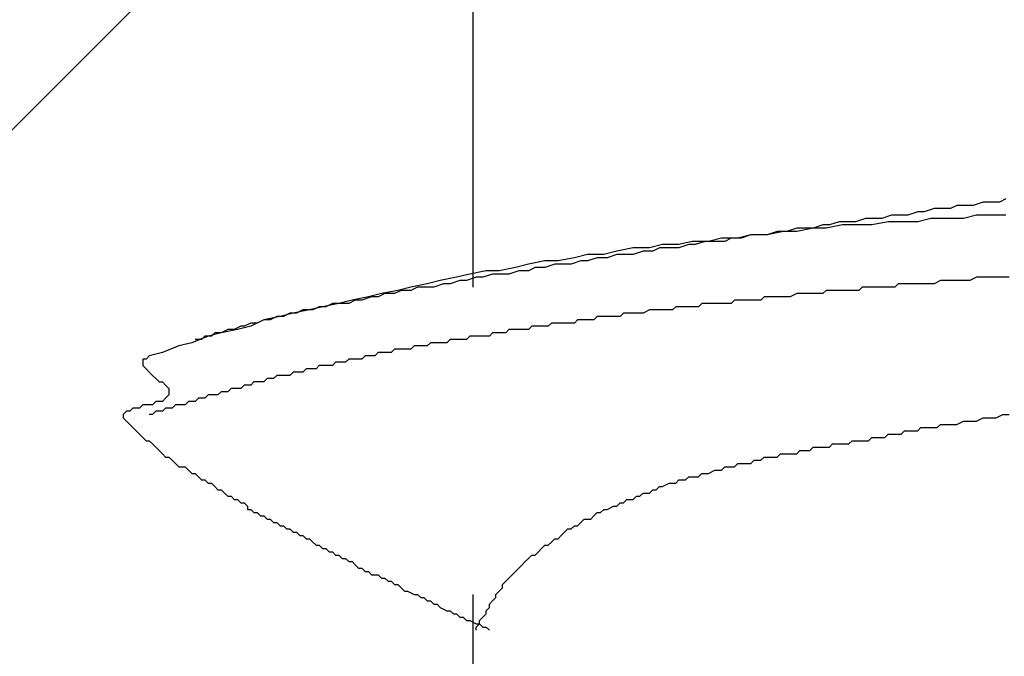
# Model space of a CAD drawing. Units: millimetres. Extents: x 0 to 2760, y 0 to 1910.
# Drawn here: x 1508 to 1512, y 850 to 852 of the extents above; entities that cross this region are included whole.
import ezdxf

# ---------------------------------------------------------------- set-up
doc = ezdxf.new("R2010")
doc.units = ezdxf.units.MM
doc.layers.add('HATCH', color=9, linetype='Continuous', lineweight=9)
doc.layers.add('KANAMONO_SCREW', color=4, linetype='Continuous')
doc.layers.add('SUNPO', color=7, linetype='Continuous')

# ---------------------------------------------------------------- blocks, each defined once
blk = doc.blocks.new('ultla60')
at = {"layer": 'KANAMONO_SCREW'}
for p, q in [((-2.4301, -29.9603), (-2.4301, -31.1628)), ((-0.5762, -30.8497), (-0.6013, -30.8622)), ((-0.5386, -30.8497), (-0.5762, -30.8497)), ((-0.5136, -30.8497), (-0.5386, -30.8497)), ((-0.476, -30.8372), (-0.5136, -30.8497)), ((-0.4509, -30.8372), (-0.476, -30.8372)), ((-0.4134, -30.8372), (-0.4509, -30.8372)), ((-0.3883, -30.8246), (-0.4134, -30.8372)), ((-0.8267, -30.8873), (-0.8643, -30.8998)), ((-0.7891, -30.8873), (-0.8267, -30.8873)), ((-0.7641, -30.8873), (-0.7891, -30.8873)), ((-0.7265, -30.8747), (-0.7641, -30.8873)), ((-0.7015, -30.8747), (-0.7265, -30.8747)), ((-0.6639, -30.8622), (-0.7015, -30.8747)), ((-0.6388, -30.8622), (-0.6639, -30.8622)), ((-0.6013, -30.8622), (-0.6388, -30.8622)), ((-0.501, -30.8873), (-0.5511, -30.8998)), ((-0.4384, -30.8873), (-0.501, -30.8873)), ((-0.3883, -30.8873), (-0.4384, -30.8873)), ((-1.0898, -30.9248), (-1.1273, -30.9374)), ((-1.0647, -30.9248), (-1.0898, -30.9248)), ((-1.0146, -30.9248), (-1.0772, -30.9374)), ((-1.0271, -30.9123), (-1.0647, -30.9248)), ((-0.9896, -30.9123), (-1.0271, -30.9123)), ((-0.9645, -30.9248), (-1.0146, -30.9248)), ((-0.9645, -30.9123), (-0.9896, -30.9123)), ((-0.9269, -30.8998), (-0.9645, -30.9123)), ((-0.9019, -30.9248), (-0.9645, -30.9248)), ((-0.8894, -30.8998), (-0.9269, -30.8998)), ((-0.8392, -30.9123), (-0.9019, -30.9248)), ((-0.8643, -30.8998), (-0.8894, -30.8998)), ((-0.7891, -30.9123), (-0.8392, -30.9123)), ((-0.7265, -30.9123), (-0.7891, -30.9123)), ((-0.6764, -30.8998), (-0.7265, -30.9123)), ((-0.6138, -30.8998), (-0.6764, -30.8998)), ((-0.5511, -30.8998), (-0.6138, -30.8998)), ((-1.3653, -30.9624), (-1.4154, -30.9749)), ((-1.3653, -30.9624), (-1.4029, -30.9749)), ((-1.3027, -30.9624), (-1.3653, -30.9624)), ((-1.3278, -30.9624), (-1.3653, -30.9624)), ((-1.3027, -30.9624), (-1.3278, -30.9624)), ((-1.2401, -30.9499), (-1.3027, -30.9624)), ((-1.2651, -30.9499), (-1.3027, -30.9624)), ((-1.2276, -30.9499), (-1.2651, -30.9499)), ((-1.19, -30.9499), (-1.2401, -30.9499)), ((-1.19, -30.9374), (-1.2276, -30.9499)), ((-1.1273, -30.9374), (-1.19, -30.9499)), ((-1.1649, -30.9374), (-1.19, -30.9374)), ((-1.1273, -30.9374), (-1.1649, -30.9374)), ((-1.0772, -30.9374), (-1.1273, -30.9374)), ((-1.7035, -31), (-1.7537, -31.0125)), ((-1.6409, -31), (-1.7035, -31)), ((-1.5908, -30.9875), (-1.6409, -31)), ((-1.6033, -31), (-1.6409, -31.0125)), ((-1.5783, -31), (-1.6033, -31)), ((-1.5282, -30.9875), (-1.5908, -30.9875)), ((-1.5407, -30.9875), (-1.5783, -31)), ((-1.5031, -30.9875), (-1.5407, -30.9875)), ((-1.4781, -30.9749), (-1.5282, -30.9875)), ((-1.4656, -30.9875), (-1.5031, -30.9875)), ((-1.4154, -30.9749), (-1.4781, -30.9749)), ((-1.4405, -30.9749), (-1.4656, -30.9875)), ((-1.4029, -30.9749), (-1.4405, -30.9749)), ((-1.9916, -31.0376), (-2.0418, -31.0501)), ((-1.929, -31.0376), (-1.9916, -31.0376)), ((-1.8789, -31.0251), (-1.929, -31.0376)), ((-1.8789, -31.0376), (-1.9165, -31.0501)), ((-1.8163, -31.0125), (-1.8789, -31.0251)), ((-1.8539, -31.0376), (-1.8789, -31.0376)), ((-1.8163, -31.0376), (-1.8539, -31.0376)), ((-1.7537, -31.0125), (-1.8163, -31.0125)), ((-1.7787, -31.0251), (-1.8163, -31.0376)), ((-1.7411, -31.0251), (-1.7787, -31.0251)), ((-1.7161, -31.0125), (-1.7411, -31.0251)), ((-1.6785, -31.0125), (-1.7161, -31.0125)), ((-1.6409, -31.0125), (-1.6785, -31.0125)), ((-2.2171, -31.0752), (-2.2672, -31.0877)), ((-2.1545, -31.0626), (-2.2171, -31.0752)), ((-2.1044, -31.0626), (-2.1545, -31.0626)), ((-2.1169, -31.0752), (-2.1545, -31.0877)), ((-2.0919, -31.0752), (-2.1169, -31.0752)), ((-2.0418, -31.0501), (-2.1044, -31.0626)), ((-2.0543, -31.0752), (-2.0919, -31.0752)), ((-2.0167, -31.0626), (-2.0543, -31.0752)), ((-1.9916, -31.0626), (-2.0167, -31.0626)), ((-1.9541, -31.0501), (-1.9916, -31.0626)), ((-1.9165, -31.0501), (-1.9541, -31.0501)), ((-2.4426, -31.1127), (-2.4927, -31.1253)), ((-2.38, -31.1002), (-2.4426, -31.1127)), ((-2.3549, -31.1127), (-2.3925, -31.1253)), ((-2.3299, -31.1002), (-2.38, -31.1002)), ((-2.3173, -31.1127), (-2.3549, -31.1127)), ((-2.2672, -31.0877), (-2.3299, -31.1002)), ((-2.2923, -31.1127), (-2.3173, -31.1127)), ((-2.2547, -31.1002), (-2.2923, -31.1127)), ((-2.2171, -31.1002), (-2.2547, -31.1002)), ((-2.1921, -31.0877), (-2.2171, -31.1002)), ((-2.1545, -31.0877), (-2.1921, -31.0877)), ((-2.6054, -31.1503), (-2.6681, -31.1628)), ((-2.5553, -31.1378), (-2.6054, -31.1503)), ((-2.5428, -31.1503), (-2.5804, -31.1628)), ((-2.4927, -31.1253), (-2.5553, -31.1378)), ((-2.5177, -31.1503), (-2.5428, -31.1503)), ((-2.4802, -31.1378), (-2.5177, -31.1503)), ((-2.4551, -31.1378), (-2.4802, -31.1378)), ((-2.4175, -31.1253), (-2.4551, -31.1378)), ((-2.3925, -31.1253), (-2.4175, -31.1253)), ((-0.8017, -31.1503), (-0.8142, -31.1628)), ((-0.7766, -31.1503), (-0.8017, -31.1503)), ((-0.7641, -31.1503), (-0.7766, -31.1503)), ((-0.7516, -31.1503), (-0.7641, -31.1503)), ((-0.739, -31.1503), (-0.7516, -31.1503)), ((-0.7265, -31.1503), (-0.739, -31.1503)), ((-0.7015, -31.1503), (-0.7265, -31.1503)), ((-0.6764, -31.1503), (-0.7015, -31.1503)), ((-0.6639, -31.1503), (-0.6764, -31.1503)), ((-0.6388, -31.1378), (-0.6639, -31.1503)), ((-0.6138, -31.1378), (-0.6388, -31.1378)), ((-0.5887, -31.1378), (-0.6138, -31.1378)), ((-0.5762, -31.1378), (-0.5887, -31.1378)), ((-0.5511, -31.1378), (-0.5762, -31.1378)), ((-0.5261, -31.1378), (-0.5511, -31.1378)), ((-0.501, -31.1253), (-0.5261, -31.1378)), ((-0.4885, -31.1253), (-0.501, -31.1253)), ((-0.4635, -31.1253), (-0.4885, -31.1253)), ((-0.4384, -31.1253), (-0.4635, -31.1253)), ((-0.4134, -31.1253), (-0.4384, -31.1253)), ((-0.4008, -31.1253), (-0.4134, -31.1253)), ((-0.3758, -31.1253), (-0.4008, -31.1253)), ((-2.7808, -31.1879), (-2.8309, -31.2004)), ((-2.7683, -31.1879), (-2.7933, -31.2004)), ((-2.7182, -31.1754), (-2.7808, -31.1879)), ((-2.7307, -31.1879), (-2.7683, -31.1879)), ((-2.7056, -31.1754), (-2.7307, -31.1879)), ((-2.6681, -31.1628), (-2.7182, -31.1754)), ((-2.6681, -31.1754), (-2.7056, -31.1754)), ((-2.643, -31.1628), (-2.6681, -31.1754)), ((-2.6054, -31.1628), (-2.643, -31.1628)), ((-2.5804, -31.1628), (-2.6054, -31.1628)), ((-1.19, -31.1879), (-1.215, -31.2004)), ((-1.1775, -31.1879), (-1.19, -31.1879)), ((-1.1649, -31.1879), (-1.1775, -31.1879)), ((-1.1524, -31.1879), (-1.1649, -31.1879)), ((-1.1399, -31.1879), (-1.1524, -31.1879)), ((-1.1273, -31.1879), (-1.1399, -31.1879)), ((-1.1148, -31.1879), (-1.1273, -31.1879)), ((-1.1023, -31.1879), (-1.1148, -31.1879)), ((-1.0898, -31.1879), (-1.1023, -31.1879)), ((-1.0772, -31.1754), (-1.0898, -31.1879)), ((-1.0522, -31.1754), (-1.0772, -31.1754)), ((-1.0397, -31.1754), (-1.0522, -31.1754)), ((-1.0271, -31.1754), (-1.0397, -31.1754)), ((-1.0146, -31.1754), (-1.0271, -31.1754)), ((-1.0021, -31.1754), (-1.0146, -31.1754)), ((-0.9896, -31.1754), (-1.0021, -31.1754)), ((-0.977, -31.1754), (-0.9896, -31.1754)), ((-0.9645, -31.1754), (-0.977, -31.1754)), ((-0.952, -31.1754), (-0.9645, -31.1754)), ((-0.9395, -31.1628), (-0.952, -31.1754)), ((-0.9144, -31.1628), (-0.9395, -31.1628)), ((-0.9019, -31.1628), (-0.9144, -31.1628)), ((-0.8894, -31.1628), (-0.9019, -31.1628)), ((-0.8768, -31.1628), (-0.8894, -31.1628)), ((-0.8643, -31.1628), (-0.8768, -31.1628)), ((-0.8518, -31.1628), (-0.8643, -31.1628)), ((-0.8392, -31.1628), (-0.8518, -31.1628)), ((-0.8267, -31.1628), (-0.8392, -31.1628)), ((-0.8142, -31.1628), (-0.8267, -31.1628)), ((-2.9436, -31.2255), (-3.0063, -31.238)), ((-2.9687, -31.2255), (-2.9937, -31.238)), ((-2.9436, -31.2255), (-2.9687, -31.2255)), ((-2.8935, -31.2129), (-2.9436, -31.2255)), ((-2.9061, -31.2255), (-2.9436, -31.2255)), ((-2.881, -31.2129), (-2.9061, -31.2255)), ((-2.8309, -31.2004), (-2.8935, -31.2129)), ((-2.8559, -31.2129), (-2.881, -31.2129)), ((-2.8184, -31.2004), (-2.8559, -31.2129)), ((-2.7933, -31.2004), (-2.8184, -31.2004)), ((-1.5532, -31.2255), (-1.5658, -31.238)), ((-1.5407, -31.2255), (-1.5532, -31.2255)), ((-1.5282, -31.2255), (-1.5407, -31.2255)), ((-1.5157, -31.2255), (-1.5282, -31.2255)), ((-1.5031, -31.2255), (-1.5157, -31.2255)), ((-1.4906, -31.2255), (-1.5031, -31.2255)), ((-1.4656, -31.2255), (-1.4906, -31.2255)), ((-1.453, -31.2255), (-1.4656, -31.2255)), ((-1.4405, -31.2255), (-1.453, -31.2255)), ((-1.428, -31.2129), (-1.4405, -31.2255)), ((-1.4154, -31.2129), (-1.428, -31.2129)), ((-1.4029, -31.2129), (-1.4154, -31.2129)), ((-1.3904, -31.2129), (-1.4029, -31.2129)), ((-1.3779, -31.2129), (-1.3904, -31.2129)), ((-1.3653, -31.2129), (-1.3779, -31.2129)), ((-1.3528, -31.2129), (-1.3653, -31.2129)), ((-1.3278, -31.2129), (-1.3528, -31.2129)), ((-1.3152, -31.2004), (-1.3278, -31.2129)), ((-1.3027, -31.2004), (-1.3152, -31.2004)), ((-1.2902, -31.2004), (-1.3027, -31.2004)), ((-1.2777, -31.2004), (-1.2902, -31.2004)), ((-1.2651, -31.2004), (-1.2777, -31.2004)), ((-1.2526, -31.2004), (-1.2651, -31.2004)), ((-1.2401, -31.2004), (-1.2526, -31.2004)), ((-1.2276, -31.2004), (-1.2401, -31.2004)), ((-1.215, -31.2004), (-1.2276, -31.2004)), ((-3.119, -31.263), (-3.1691, -31.2756)), ((-3.1315, -31.263), (-3.1566, -31.2756)), ((-3.1065, -31.263), (-3.1315, -31.263)), ((-3.0564, -31.2505), (-3.119, -31.263)), ((-3.0814, -31.2505), (-3.1065, -31.263)), ((-3.0438, -31.2505), (-3.0814, -31.2505)), ((-3.0063, -31.238), (-3.0564, -31.2505)), ((-3.0188, -31.238), (-3.0438, -31.2505)), ((-2.9937, -31.238), (-3.0188, -31.238)), ((-1.8539, -31.263), (-1.8664, -31.2756)), ((-1.8413, -31.263), (-1.8539, -31.263)), ((-1.8288, -31.263), (-1.8413, -31.263)), ((-1.8163, -31.263), (-1.8288, -31.263)), ((-1.8038, -31.263), (-1.8163, -31.263)), ((-1.7912, -31.263), (-1.8038, -31.263)), ((-1.7787, -31.263), (-1.7912, -31.263)), ((-1.7537, -31.2505), (-1.7787, -31.263)), ((-1.7411, -31.2505), (-1.7537, -31.2505)), ((-1.7286, -31.2505), (-1.7411, -31.2505)), ((-1.7161, -31.2505), (-1.7286, -31.2505)), ((-1.7035, -31.2505), (-1.7161, -31.2505)), ((-1.691, -31.2505), (-1.7035, -31.2505)), ((-1.6785, -31.2505), (-1.691, -31.2505)), ((-1.666, -31.2505), (-1.6785, -31.2505)), ((-1.6534, -31.238), (-1.666, -31.2505)), ((-1.6409, -31.238), (-1.6534, -31.238)), ((-1.6159, -31.238), (-1.6409, -31.238)), ((-1.6033, -31.238), (-1.6159, -31.238)), ((-1.5908, -31.238), (-1.6033, -31.238)), ((-1.5783, -31.238), (-1.5908, -31.238)), ((-1.5658, -31.238), (-1.5783, -31.238)), ((-3.2818, -31.3006), (-3.3069, -31.3132)), ((-3.2317, -31.2881), (-3.2818, -31.3132)), ((-3.2568, -31.3006), (-3.2818, -31.3006)), ((-3.2317, -31.2881), (-3.2568, -31.3006)), ((-3.1691, -31.2756), (-3.2317, -31.2881)), ((-3.2067, -31.2881), (-3.2317, -31.2881)), ((-3.1816, -31.2756), (-3.2067, -31.2881)), ((-3.1566, -31.2756), (-3.1816, -31.2756)), ((-2.1294, -31.3006), (-2.142, -31.3132)), ((-2.1169, -31.3006), (-2.1294, -31.3006)), ((-2.1044, -31.3006), (-2.1169, -31.3006)), ((-2.0919, -31.3006), (-2.1044, -31.3006)), ((-2.0793, -31.3006), (-2.0919, -31.3006)), ((-2.0543, -31.3006), (-2.0793, -31.3006)), ((-2.0418, -31.3006), (-2.0543, -31.3006)), ((-2.0292, -31.2881), (-2.0418, -31.3006)), ((-2.0167, -31.2881), (-2.0292, -31.2881)), ((-2.0042, -31.2881), (-2.0167, -31.2881)), ((-1.9916, -31.2881), (-2.0042, -31.2881)), ((-1.9791, -31.2881), (-1.9916, -31.2881)), ((-1.9666, -31.2881), (-1.9791, -31.2881)), ((-1.9541, -31.2756), (-1.9666, -31.2881)), ((-1.9415, -31.2756), (-1.9541, -31.2756)), ((-1.929, -31.2756), (-1.9415, -31.2756)), ((-1.904, -31.2756), (-1.929, -31.2756)), ((-1.8914, -31.2756), (-1.904, -31.2756)), ((-1.8789, -31.2756), (-1.8914, -31.2756)), ((-1.8664, -31.2756), (-1.8789, -31.2756)), ((-3.3946, -31.3382), (-3.4447, -31.3507)), ((-3.4196, -31.3382), (-3.4322, -31.3507)), ((-3.3946, -31.3382), (-3.4196, -31.3382)), ((-3.3319, -31.3257), (-3.3946, -31.3382)), ((-3.3695, -31.3257), (-3.3946, -31.3382)), ((-3.3445, -31.3257), (-3.3695, -31.3257)), ((-3.3194, -31.3132), (-3.3445, -31.3257)), ((-3.2818, -31.3132), (-3.3319, -31.3257)), ((-3.3069, -31.3132), (-3.3194, -31.3132)), ((-2.3549, -31.3382), (-2.3674, -31.3507)), ((-2.3424, -31.3382), (-2.3549, -31.3382)), ((-2.3299, -31.3382), (-2.3424, -31.3382)), ((-2.3173, -31.3382), (-2.3299, -31.3382)), ((-2.3048, -31.3382), (-2.3173, -31.3382)), ((-2.2923, -31.3257), (-2.3048, -31.3382)), ((-2.2797, -31.3257), (-2.2923, -31.3257)), ((-2.2672, -31.3257), (-2.2797, -31.3257)), ((-2.2547, -31.3257), (-2.2672, -31.3257)), ((-2.2422, -31.3257), (-2.2547, -31.3257)), ((-2.2171, -31.3257), (-2.2422, -31.3257)), ((-2.2046, -31.3132), (-2.2171, -31.3257)), ((-2.1921, -31.3132), (-2.2046, -31.3132)), ((-2.1795, -31.3132), (-2.1921, -31.3132)), ((-2.167, -31.3132), (-2.1795, -31.3132)), ((-2.1545, -31.3132), (-2.167, -31.3132)), ((-2.142, -31.3132), (-2.1545, -31.3132)), ((-3.5073, -31.3758), (-3.5574, -31.3883)), ((-3.4447, -31.3507), (-3.5073, -31.3758)), ((-3.4697, -31.3633), (-3.4948, -31.3633)), ((-3.4572, -31.3507), (-3.4697, -31.3633)), ((-3.4322, -31.3507), (-3.4572, -31.3507)), ((-2.5929, -31.3758), (-2.6054, -31.3883)), ((-2.5804, -31.3758), (-2.5929, -31.3758)), ((-2.5678, -31.3758), (-2.5804, -31.3758)), ((-2.5553, -31.3758), (-2.5678, -31.3758)), ((-2.5428, -31.3758), (-2.5553, -31.3758)), ((-2.5303, -31.3758), (-2.5428, -31.3758)), ((-2.5177, -31.3633), (-2.5303, -31.3758)), ((-2.5052, -31.3633), (-2.5177, -31.3633)), ((-2.4927, -31.3633), (-2.5052, -31.3633)), ((-2.4802, -31.3633), (-2.4927, -31.3633)), ((-2.4676, -31.3633), (-2.4802, -31.3633)), ((-2.4551, -31.3633), (-2.4676, -31.3633)), ((-2.4426, -31.3507), (-2.4551, -31.3633)), ((-2.4301, -31.3507), (-2.4426, -31.3507)), ((-2.4175, -31.3507), (-2.4301, -31.3507)), ((-2.405, -31.3507), (-2.4175, -31.3507)), ((-2.38, -31.3507), (-2.405, -31.3507)), ((-2.3674, -31.3507), (-2.38, -31.3507)), ((-3.62, -31.4134), (-3.6701, -31.4259)), ((-3.5574, -31.3883), (-3.62, -31.4134)), ((-2.7933, -31.4134), (-2.8058, -31.4259)), ((-2.7808, -31.4134), (-2.7933, -31.4134)), ((-2.7683, -31.4134), (-2.7808, -31.4134)), ((-2.7557, -31.4134), (-2.7683, -31.4134)), ((-2.7432, -31.4134), (-2.7557, -31.4134)), ((-2.7307, -31.4008), (-2.7432, -31.4134)), ((-2.7182, -31.4008), (-2.7307, -31.4008)), ((-2.7056, -31.4008), (-2.7182, -31.4008)), ((-2.6931, -31.4008), (-2.7056, -31.4008)), ((-2.6806, -31.4008), (-2.6931, -31.4008)), ((-2.6681, -31.4008), (-2.6806, -31.4008)), ((-2.6555, -31.3883), (-2.6681, -31.4008)), ((-2.643, -31.3883), (-2.6555, -31.3883)), ((-2.6305, -31.3883), (-2.643, -31.3883)), ((-2.618, -31.3883), (-2.6305, -31.3883)), ((-2.6054, -31.3883), (-2.618, -31.3883)), ((-3.6827, -31.4384), (-3.6952, -31.4384)), ((-3.6952, -31.4384), (-3.6952, -31.4509)), ((-3.6952, -31.4509), (-3.6952, -31.4635)), ((-3.6701, -31.4259), (-3.6827, -31.4384)), ((-2.9562, -31.4509), (-2.9687, -31.4635)), ((-2.9436, -31.4509), (-2.9562, -31.4509)), ((-2.9311, -31.4509), (-2.9436, -31.4509)), ((-2.9186, -31.4509), (-2.9311, -31.4509)), ((-2.9061, -31.4384), (-2.9186, -31.4509)), ((-2.8935, -31.4384), (-2.9061, -31.4384)), ((-2.881, -31.4384), (-2.8935, -31.4384)), ((-2.8685, -31.4384), (-2.881, -31.4384)), ((-2.8559, -31.4384), (-2.8685, -31.4384)), ((-2.8434, -31.4259), (-2.8559, -31.4384)), ((-2.8309, -31.4259), (-2.8434, -31.4259)), ((-2.8184, -31.4259), (-2.8309, -31.4259)), ((-2.8058, -31.4259), (-2.8184, -31.4259)), ((-3.6952, -31.4635), (-3.6827, -31.476)), ((-3.6827, -31.476), (-3.6701, -31.4885)), ((-3.6701, -31.4885), (-3.6576, -31.501)), ((-3.119, -31.4885), (-3.1315, -31.501)), ((-3.1065, -31.4885), (-3.119, -31.4885)), ((-3.0939, -31.4885), (-3.1065, -31.4885)), ((-3.0814, -31.4885), (-3.0939, -31.4885)), ((-3.0689, -31.476), (-3.0814, -31.4885)), ((-3.0564, -31.476), (-3.0689, -31.476)), ((-3.0438, -31.476), (-3.0564, -31.476)), ((-3.0313, -31.476), (-3.0438, -31.476)), ((-3.0188, -31.4635), (-3.0313, -31.476)), ((-3.0063, -31.4635), (-3.0188, -31.4635)), ((-2.9937, -31.4635), (-3.0063, -31.4635)), ((-2.9812, -31.4635), (-2.9937, -31.4635)), ((-2.9687, -31.4635), (-2.9812, -31.4635)), ((-3.6576, -31.501), (-3.6451, -31.5136)), ((-3.6451, -31.5136), (-3.6326, -31.5261)), ((-3.6326, -31.5261), (-3.62, -31.5261)), ((-3.62, -31.5261), (-3.6075, -31.5386)), ((-3.2693, -31.5261), (-3.2818, -31.5386)), ((-3.2568, -31.5261), (-3.2693, -31.5261)), ((-3.2443, -31.5261), (-3.2568, -31.5261)), ((-3.2317, -31.5261), (-3.2443, -31.5261)), ((-3.2192, -31.5136), (-3.2317, -31.5261)), ((-3.2067, -31.5136), (-3.2192, -31.5136)), ((-3.1942, -31.5136), (-3.2067, -31.5136)), ((-3.1816, -31.501), (-3.1942, -31.5136)), ((-3.1691, -31.501), (-3.1816, -31.501)), ((-3.1566, -31.501), (-3.1691, -31.501)), ((-3.1441, -31.501), (-3.1566, -31.501)), ((-3.1315, -31.501), (-3.1441, -31.501)), ((-3.6075, -31.5386), (-3.595, -31.5511)), ((-3.595, -31.5511), (-3.595, -31.5637)), ((-3.595, -31.5637), (-3.595, -31.5762)), ((-3.3946, -31.5637), (-3.4071, -31.5762)), ((-3.382, -31.5637), (-3.3946, -31.5637)), ((-3.3695, -31.5637), (-3.382, -31.5637)), ((-3.357, -31.5511), (-3.3695, -31.5637)), ((-3.3445, -31.5511), (-3.357, -31.5511)), ((-3.3319, -31.5511), (-3.3445, -31.5511)), ((-3.3194, -31.5511), (-3.3319, -31.5511)), ((-3.3069, -31.5386), (-3.3194, -31.5511)), ((-3.2944, -31.5386), (-3.3069, -31.5386)), ((-3.2818, -31.5386), (-3.2944, -31.5386)), ((-3.6451, -31.6013), (-3.6576, -31.6138)), ((-3.6326, -31.6013), (-3.6451, -31.6013)), ((-3.62, -31.6013), (-3.6326, -31.6013)), ((-3.6075, -31.5887), (-3.62, -31.6013)), ((-3.595, -31.5762), (-3.6075, -31.5887)), ((-3.5198, -31.6013), (-3.5324, -31.6138)), ((-3.5073, -31.6013), (-3.5198, -31.6013)), ((-3.4948, -31.6013), (-3.5073, -31.6013)), ((-3.4823, -31.5887), (-3.4948, -31.6013)), ((-3.4697, -31.5887), (-3.4823, -31.5887)), ((-3.4572, -31.5887), (-3.4697, -31.5887)), ((-3.4447, -31.5762), (-3.4572, -31.5887)), ((-3.4322, -31.5762), (-3.4447, -31.5762)), ((-3.4196, -31.5762), (-3.4322, -31.5762)), ((-3.4071, -31.5762), (-3.4196, -31.5762)), ((-3.7578, -31.6388), (-3.7704, -31.6514)), ((-3.7453, -31.6388), (-3.7578, -31.6388)), ((-3.7328, -31.6263), (-3.7453, -31.6388)), ((-3.7203, -31.6263), (-3.7328, -31.6263)), ((-3.7077, -31.6263), (-3.7203, -31.6263)), ((-3.6952, -31.6138), (-3.7077, -31.6263)), ((-3.6827, -31.6138), (-3.6952, -31.6138)), ((-3.6701, -31.6138), (-3.6827, -31.6138)), ((-3.6576, -31.6138), (-3.6701, -31.6138)), ((-3.6451, -31.6388), (-3.6576, -31.6514)), ((-3.6326, -31.6388), (-3.6451, -31.6388)), ((-3.62, -31.6388), (-3.6326, -31.6388)), ((-3.6075, -31.6263), (-3.62, -31.6388)), ((-3.595, -31.6263), (-3.6075, -31.6263)), ((-3.5825, -31.6263), (-3.595, -31.6263)), ((-3.5699, -31.6138), (-3.5825, -31.6263)), ((-3.5574, -31.6138), (-3.5699, -31.6138)), ((-3.5449, -31.6138), (-3.5574, -31.6138)), ((-3.5324, -31.6138), (-3.5449, -31.6138)), ((-3.7704, -31.6514), (-3.7704, -31.6639)), ((-3.7704, -31.6639), (-3.7578, -31.6764)), ((-3.7578, -31.6764), (-3.7453, -31.6889)), ((-3.6576, -31.6514), (-3.6701, -31.6514)), ((-0.5762, -31.6889), (-0.5511, -31.6764)), ((-0.5511, -31.6764), (-0.5261, -31.6764)), ((-0.5261, -31.6764), (-0.501, -31.6764)), ((-0.501, -31.6764), (-0.476, -31.6639)), ((-0.476, -31.6639), (-0.4509, -31.6639)), ((-0.4509, -31.6639), (-0.4259, -31.6639)), ((-0.4259, -31.6639), (-0.4008, -31.6514)), ((-0.4008, -31.6514), (-0.3758, -31.6514)), ((-3.7453, -31.6889), (-3.7328, -31.7015)), ((-3.7328, -31.7015), (-3.7203, -31.714)), ((-3.7203, -31.714), (-3.7077, -31.7265)), ((-0.7891, -31.7265), (-0.7766, -31.714)), ((-0.7766, -31.714), (-0.7641, -31.714)), ((-0.7641, -31.714), (-0.739, -31.714)), ((-0.739, -31.714), (-0.7265, -31.714)), ((-0.7265, -31.714), (-0.714, -31.7015)), ((-0.714, -31.7015), (-0.6889, -31.7015)), ((-0.6889, -31.7015), (-0.6764, -31.7015)), ((-0.6764, -31.7015), (-0.6514, -31.7015)), ((-0.6514, -31.7015), (-0.6388, -31.6889)), ((-0.6388, -31.6889), (-0.6138, -31.6889)), ((-0.6138, -31.6889), (-0.5887, -31.6889)), ((-0.5887, -31.6889), (-0.5762, -31.6889)), ((-3.7077, -31.7265), (-3.6952, -31.739)), ((-3.6952, -31.739), (-3.6827, -31.7516)), ((-3.6827, -31.7516), (-3.6701, -31.7516)), ((-3.6701, -31.7516), (-3.6576, -31.7641)), ((-0.9896, -31.7641), (-0.977, -31.7516)), ((-0.977, -31.7516), (-0.9645, -31.7516)), ((-0.9645, -31.7516), (-0.952, -31.7516)), ((-0.952, -31.7516), (-0.9395, -31.7516)), ((-0.9395, -31.7516), (-0.9269, -31.7516)), ((-0.9269, -31.7516), (-0.9144, -31.7516)), ((-0.9144, -31.7516), (-0.9019, -31.739)), ((-0.9019, -31.739), (-0.8894, -31.739)), ((-0.8894, -31.739), (-0.8768, -31.739)), ((-0.8768, -31.739), (-0.8643, -31.739)), ((-0.8643, -31.739), (-0.8518, -31.739)), ((-0.8518, -31.739), (-0.8392, -31.7265)), ((-0.8392, -31.7265), (-0.8267, -31.7265)), ((-0.8267, -31.7265), (-0.8142, -31.7265)), ((-0.8142, -31.7265), (-0.8017, -31.7265)), ((-0.8017, -31.7265), (-0.7891, -31.7265)), ((-3.6576, -31.7641), (-3.6451, -31.7766)), ((-3.6451, -31.7766), (-3.6326, -31.7891)), ((-3.6326, -31.7891), (-3.62, -31.8017)), ((-1.19, -31.8017), (-1.1775, -31.7891)), ((-1.1775, -31.7891), (-1.1649, -31.7891)), ((-1.1649, -31.7891), (-1.1524, -31.7891)), ((-1.1524, -31.7891), (-1.1399, -31.7891)), ((-1.1399, -31.7891), (-1.1273, -31.7766)), ((-1.1273, -31.7766), (-1.1148, -31.7766)), ((-1.1148, -31.7766), (-1.1023, -31.7766)), ((-1.1023, -31.7766), (-1.0898, -31.7766)), ((-1.0898, -31.7766), (-1.0772, -31.7766)), ((-1.0772, -31.7766), (-1.0647, -31.7766)), ((-1.0647, -31.7766), (-1.0522, -31.7641)), ((-1.0522, -31.7641), (-1.0397, -31.7641)), ((-1.0397, -31.7641), (-1.0271, -31.7641)), ((-1.0271, -31.7641), (-1.0146, -31.7641)), ((-1.0146, -31.7641), (-1.0021, -31.7641)), ((-1.0021, -31.7641), (-0.9896, -31.7641)), ((-3.62, -31.8017), (-3.6075, -31.8142)), ((-3.6075, -31.8142), (-3.595, -31.8142)), ((-3.595, -31.8142), (-3.5825, -31.8267)), ((-3.5825, -31.8267), (-3.5699, -31.8392)), ((-1.3653, -31.8392), (-1.3528, -31.8267)), ((-1.3528, -31.8267), (-1.3403, -31.8267)), ((-1.3403, -31.8267), (-1.3278, -31.8267)), ((-1.3278, -31.8267), (-1.3152, -31.8142)), ((-1.3152, -31.8142), (-1.2902, -31.8142)), ((-1.2902, -31.8142), (-1.2777, -31.8142)), ((-1.2777, -31.8142), (-1.2651, -31.8142)), ((-1.2651, -31.8142), (-1.2526, -31.8017)), ((-1.2526, -31.8017), (-1.2401, -31.8017)), ((-1.2401, -31.8017), (-1.2276, -31.8017)), ((-1.2276, -31.8017), (-1.2025, -31.8017)), ((-1.2025, -31.8017), (-1.19, -31.8017)), ((-3.5699, -31.8392), (-3.5574, -31.8518)), ((-3.5574, -31.8518), (-3.5449, -31.8518)), ((-3.5449, -31.8518), (-3.5324, -31.8518)), ((-3.5324, -31.8518), (-3.5198, -31.8643)), ((-3.5198, -31.8643), (-3.5073, -31.8768)), ((-1.5282, -31.8768), (-1.5031, -31.8643)), ((-1.5031, -31.8643), (-1.4906, -31.8643)), ((-1.4906, -31.8643), (-1.4781, -31.8643)), ((-1.4781, -31.8643), (-1.4656, -31.8518)), ((-1.4656, -31.8518), (-1.453, -31.8518)), ((-1.453, -31.8518), (-1.428, -31.8518)), ((-1.428, -31.8518), (-1.4154, -31.8392)), ((-1.4154, -31.8392), (-1.4029, -31.8392)), ((-1.4029, -31.8392), (-1.3904, -31.8392)), ((-1.3904, -31.8392), (-1.3653, -31.8392)), ((-3.5073, -31.8768), (-3.4948, -31.8768)), ((-3.4948, -31.8768), (-3.4823, -31.8894)), ((-3.4823, -31.8894), (-3.4697, -31.9019)), ((-3.4697, -31.9019), (-3.4572, -31.9019)), ((-3.4572, -31.9019), (-3.4447, -31.9144)), ((-1.6534, -31.9144), (-1.6409, -31.9019)), ((-1.6409, -31.9019), (-1.6159, -31.9019)), ((-1.6159, -31.9019), (-1.6033, -31.8894)), ((-1.6033, -31.8894), (-1.5908, -31.8894)), ((-1.5908, -31.8894), (-1.5658, -31.8894)), ((-1.5658, -31.8894), (-1.5532, -31.8768)), ((-1.5532, -31.8768), (-1.5407, -31.8768)), ((-1.5407, -31.8768), (-1.5282, -31.8768)), ((-3.4447, -31.9144), (-3.4322, -31.9144)), ((-3.4322, -31.9144), (-3.4196, -31.9269)), ((-3.4196, -31.9269), (-3.4071, -31.9395)), ((-3.4071, -31.9395), (-3.3946, -31.9395)), ((-3.3946, -31.9395), (-3.382, -31.952)), ((-1.7537, -31.952), (-1.7411, -31.9395)), ((-1.7411, -31.9395), (-1.7286, -31.9395)), ((-1.7286, -31.9395), (-1.7161, -31.9269)), ((-1.7161, -31.9269), (-1.7035, -31.9269)), ((-1.7035, -31.9269), (-1.6785, -31.9144)), ((-1.6785, -31.9144), (-1.666, -31.9144)), ((-1.666, -31.9144), (-1.6534, -31.9144)), ((-3.382, -31.952), (-3.3695, -31.9645)), ((-3.3695, -31.9645), (-3.357, -31.9645)), ((-3.357, -31.9645), (-3.3445, -31.977)), ((-3.3445, -31.977), (-3.3319, -31.977)), ((-3.3319, -31.977), (-3.3194, -31.9896)), ((-1.8539, -31.9896), (-1.8413, -31.977)), ((-1.8413, -31.977), (-1.8163, -31.977)), ((-1.8163, -31.977), (-1.8038, -31.9645)), ((-1.8038, -31.9645), (-1.7912, -31.9645)), ((-1.7912, -31.9645), (-1.7787, -31.952)), ((-1.7787, -31.952), (-1.7537, -31.952)), ((-3.3194, -31.9896), (-3.3069, -31.9896)), ((-3.3069, -31.9896), (-3.2944, -32.0021)), ((-3.2944, -32.0021), (-3.2944, -32.0146)), ((-3.2944, -32.0146), (-3.2818, -32.0146)), ((-3.2818, -32.0146), (-3.2693, -32.0271)), ((-1.9415, -32.0271), (-1.929, -32.0146)), ((-1.929, -32.0146), (-1.9165, -32.0146)), ((-1.9165, -32.0146), (-1.8914, -32.0021)), ((-1.8914, -32.0021), (-1.8789, -32.0021)), ((-1.8789, -32.0021), (-1.8664, -31.9896)), ((-1.8664, -31.9896), (-1.8539, -31.9896)), ((-3.2693, -32.0271), (-3.2568, -32.0271)), ((-3.2568, -32.0271), (-3.2443, -32.0397)), ((-3.2443, -32.0397), (-3.2317, -32.0397)), ((-3.2317, -32.0397), (-3.2192, -32.0522)), ((-3.2192, -32.0522), (-3.2067, -32.0522)), ((-3.2067, -32.0522), (-3.1942, -32.0647)), ((-2.0167, -32.0647), (-2.0042, -32.0522)), ((-2.0042, -32.0522), (-1.9791, -32.0522)), ((-1.9791, -32.0522), (-1.9666, -32.0397)), ((-1.9666, -32.0397), (-1.9541, -32.0271)), ((-1.9541, -32.0271), (-1.9415, -32.0271)), ((-3.1942, -32.0647), (-3.1816, -32.0647)), ((-3.1816, -32.0647), (-3.1691, -32.0772)), ((-3.1691, -32.0772), (-3.1566, -32.0772)), ((-3.1566, -32.0772), (-3.1441, -32.0898)), ((-3.1441, -32.0898), (-3.1315, -32.0898)), ((-3.1315, -32.0898), (-3.119, -32.1023)), ((-2.0793, -32.1023), (-2.0668, -32.0898)), ((-2.0668, -32.0898), (-2.0543, -32.0898)), ((-2.0543, -32.0898), (-2.0418, -32.0772)), ((-2.0418, -32.0772), (-2.0292, -32.0772)), ((-2.0292, -32.0772), (-2.0167, -32.0647)), ((-3.119, -32.1023), (-3.1065, -32.1023)), ((-3.1065, -32.1023), (-3.0939, -32.1148)), ((-3.0939, -32.1148), (-3.0814, -32.1148)), ((-3.0814, -32.1148), (-3.0689, -32.1273)), ((-3.0689, -32.1273), (-3.0564, -32.1273)), ((-3.0564, -32.1273), (-3.0438, -32.1399)), ((-2.1294, -32.1399), (-2.1169, -32.1273)), ((-2.1169, -32.1273), (-2.1044, -32.1273)), ((-2.1044, -32.1273), (-2.0919, -32.1148)), ((-2.0919, -32.1148), (-2.0793, -32.1023)), ((-3.0438, -32.1399), (-3.0313, -32.1524)), ((-3.0313, -32.1524), (-3.0188, -32.1524)), ((-3.0188, -32.1524), (-3.0063, -32.1649)), ((-3.0063, -32.1649), (-2.9937, -32.1649)), ((-2.9937, -32.1649), (-2.9812, -32.1775)), ((-2.1795, -32.1775), (-2.167, -32.1649)), ((-2.167, -32.1649), (-2.1545, -32.1524)), ((-2.1545, -32.1524), (-2.142, -32.1524)), ((-2.142, -32.1524), (-2.1294, -32.1399)), ((-2.9812, -32.1775), (-2.9687, -32.1775)), ((-2.9687, -32.1775), (-2.9562, -32.19)), ((-2.9562, -32.19), (-2.9436, -32.19)), ((-2.9436, -32.19), (-2.9311, -32.2025)), ((-2.9311, -32.2025), (-2.9186, -32.2025)), ((-2.9186, -32.2025), (-2.9061, -32.215)), ((-2.2296, -32.215), (-2.2171, -32.2025)), ((-2.2171, -32.2025), (-2.2046, -32.19)), ((-2.2046, -32.19), (-2.1921, -32.19)), ((-2.1921, -32.19), (-2.1795, -32.1775)), ((-2.9061, -32.215), (-2.8935, -32.215)), ((-2.8935, -32.215), (-2.881, -32.2276)), ((-2.881, -32.2276), (-2.8685, -32.2401)), ((-2.8685, -32.2401), (-2.8559, -32.2401)), ((-2.8559, -32.2401), (-2.8434, -32.2526)), ((-2.2672, -32.2526), (-2.2547, -32.2401)), ((-2.2547, -32.2401), (-2.2422, -32.2276)), ((-2.2422, -32.2276), (-2.2296, -32.215)), ((-2.8434, -32.2526), (-2.8309, -32.2526)), ((-2.8309, -32.2526), (-2.8184, -32.2651)), ((-2.8184, -32.2651), (-2.7933, -32.2651)), ((-2.7933, -32.2651), (-2.7808, -32.2777)), ((-2.7808, -32.2777), (-2.7683, -32.2777)), ((-2.7683, -32.2777), (-2.7557, -32.2902)), ((-2.3048, -32.2902), (-2.2923, -32.2777)), ((-2.2923, -32.2777), (-2.2797, -32.2651)), ((-2.2797, -32.2651), (-2.2672, -32.2526)), ((-2.7557, -32.2902), (-2.7432, -32.2902)), ((-2.7432, -32.2902), (-2.7307, -32.3027)), ((-2.7307, -32.3027), (-2.7182, -32.3027)), ((-2.7182, -32.3027), (-2.7056, -32.3152)), ((-2.7056, -32.3152), (-2.6931, -32.3278)), ((-2.3299, -32.3278), (-2.3173, -32.3152)), ((-2.3173, -32.3027), (-2.3048, -32.2902)), ((-2.3173, -32.3152), (-2.3173, -32.3027)), ((-2.6931, -32.3278), (-2.6806, -32.3278)), ((-2.6806, -32.3278), (-2.6555, -32.3403)), ((-2.6555, -32.3403), (-2.643, -32.3403)), ((-2.643, -32.3403), (-2.6305, -32.3528)), ((-2.6305, -32.3528), (-2.618, -32.3528)), ((-2.618, -32.3528), (-2.6054, -32.3653)), ((-2.4301, -32.3403), (-2.4301, -33.5428)), ((-2.3549, -32.3653), (-2.3424, -32.3528)), ((-2.3424, -32.3403), (-2.3299, -32.3278)), ((-2.3424, -32.3528), (-2.3424, -32.3403)), ((-2.6054, -32.3653), (-2.5929, -32.3653)), ((-2.5929, -32.3653), (-2.5804, -32.3779)), ((-2.5804, -32.3779), (-2.5678, -32.3779)), ((-2.5678, -32.3779), (-2.5553, -32.3904)), ((-2.5553, -32.3904), (-2.5303, -32.4029)), ((-2.38, -32.4029), (-2.3674, -32.3904)), ((-2.3674, -32.3779), (-2.3549, -32.3653)), ((-2.3674, -32.3904), (-2.3674, -32.3779)), ((-2.5303, -32.4029), (-2.5177, -32.4029)), ((-2.5177, -32.4029), (-2.5052, -32.4154)), ((-2.5052, -32.4154), (-2.4927, -32.4154)), ((-2.4927, -32.4154), (-2.4802, -32.428)), ((-2.4802, -32.428), (-2.4676, -32.428)), ((-2.4676, -32.428), (-2.4551, -32.4405)), ((-2.405, -32.4405), (-2.3925, -32.428)), ((-2.3925, -32.428), (-2.38, -32.4154)), ((-2.38, -32.4154), (-2.38, -32.4029)), ((-2.4551, -32.4405), (-2.4426, -32.4405)), ((-2.4426, -32.4405), (-2.4175, -32.453)), ((-2.4175, -32.453), (-2.405, -32.453)), ((-2.4175, -32.4656), (-2.405, -32.453)), ((-2.4175, -32.4781), (-2.4175, -32.4656)), ((-2.405, -32.453), (-2.405, -32.4405)), ((-2.405, -32.453), (-2.3925, -32.4656)), ((-2.3925, -32.4656), (-2.38, -32.4656)), ((-2.38, -32.4656), (-2.3674, -32.4781))]:
    blk.add_line(p, q, dxfattribs=at)

msp = doc.modelspace()

# ---------------------------------------------------------------- hatches: boundary and pattern name
at = {"layer": 'HATCH'}
h = msp.add_hatch(dxfattribs=at)
h.set_pattern_fill('ANSI37', color=256, scale=2.5)
h.set_pattern_definition([(45, (-9180, -13260), (-5.61266, 5.61266), []), (135, (-9180, -13260), (-5.61266, -5.61266), [])])
h.paths.add_polyline_path([(2280, 878.9999), (1488.5692, 878.9999), (1488.5692, 844.9999), (1618.5692, 844.9999), (2280, 843.9999)])

# ---------------------------------------------------------------- block references
at = {"layer": 'SUNPO', "ltscale": 0.05}
msp.add_blockref('ultla60', (1512.446, 882.5325), dxfattribs=at)

doc.saveas('drawing.dxf')
